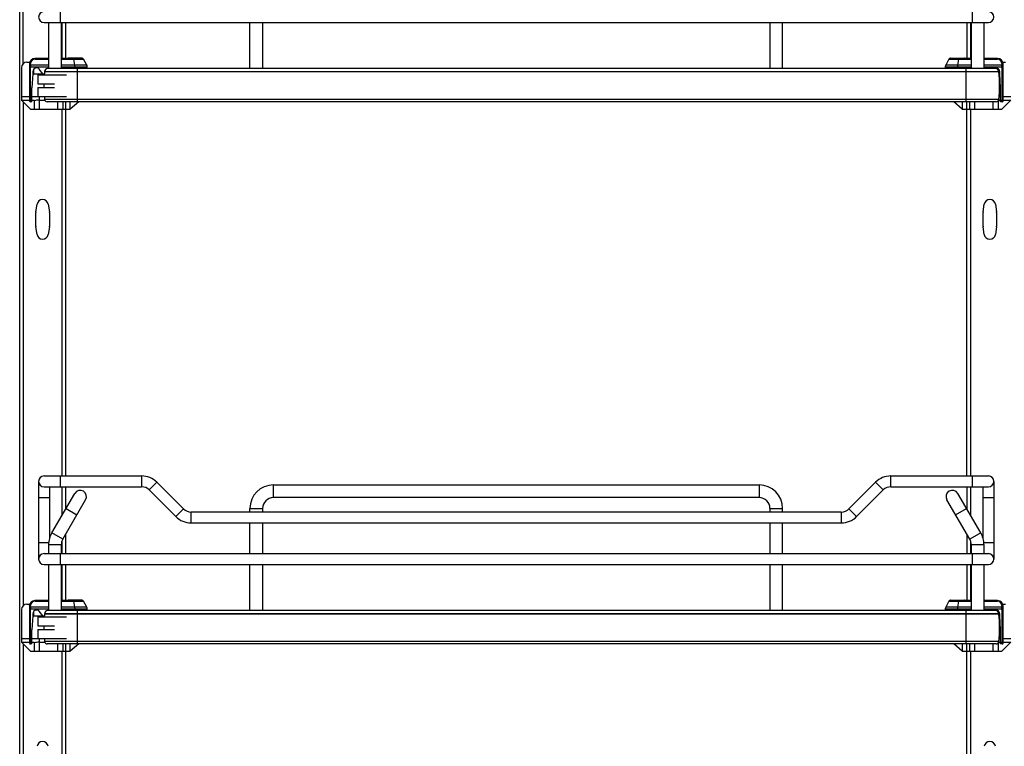
# Model space of a CAD drawing. Units: inches. Extents: x 0 to 17, y 0 to 11.
# Drawn here: x 6.2 to 8.9, y 4.2 to 6.2 of the extents above; entities that cross this region are included whole.
import ezdxf

# ---------------------------------------------------------------- set-up
doc = ezdxf.new("R2010")
doc.units = ezdxf.units.IN
doc.header["$LTSCALE"] = 0.935
doc.header["$MEASUREMENT"] = 0
doc.layers.get('0').update_dxf_attribs({"linetype": 'CONTINUOUS'})

msp = doc.modelspace()

# ---------------------------------------------------------------- linework, layer by layer
at = {"color": 7, "linetype": 'Continuous'}
for p, q in [((6.1766, 2.5173), (6.1766, 8.1812)), ((6.1865, 6.0342), (6.1865, 7.4062)), ((6.2874, 6.1463), (6.2874, 6.1758)), ((8.7726, 6.1758), (8.7726, 6.1463)), ((6.2431, 6.1463), (8.8169, 6.1463)), ((6.2554, 6.1463), (6.2554, 6.0207)), ((6.2898, 6.1463), (6.2898, 6.0207)), ((6.2918, 6.1463), (6.2918, 6.0479)), ((6.3016, 6.1463), (6.3016, 6.0479)), ((6.8041, 6.0207), (6.8041, 6.1463)), ((6.8385, 6.1463), (6.8385, 6.0207)), ((8.2214, 6.1463), (8.2214, 6.0207)), ((8.2559, 6.0207), (8.2559, 6.1463)), ((8.7583, 6.1463), (8.7583, 6.0479)), ((8.7681, 6.1463), (8.7681, 6.0479)), ((8.7701, 6.1463), (8.7701, 6.0207)), ((8.8046, 6.1463), (8.8046, 6.0207)), ((6.2554, 6.0479), (6.218, 6.0479)), ((6.2186, 6.0466), (6.2554, 6.0466)), ((6.3487, 6.0479), (6.2898, 6.0479)), ((6.2898, 6.0466), (6.3509, 6.0466)), ((6.3085, 6.0479), (6.3085, 6.0488)), ((6.3469, 6.0488), (6.3085, 6.0488)), ((6.309, 6.0493), (6.3464, 6.0493)), ((6.3236, 6.0466), (6.3262, 6.0303)), ((6.3469, 6.0488), (6.3469, 6.0479)), ((6.3595, 6.0303), (6.3509, 6.0466)), ((8.709, 6.0466), (8.7004, 6.0303)), ((8.709, 6.0466), (8.7701, 6.0466)), ((8.7701, 6.0479), (8.7112, 6.0479)), ((8.7131, 6.0488), (8.7514, 6.0488)), ((8.7131, 6.0488), (8.7131, 6.0479)), ((8.7135, 6.0493), (8.7509, 6.0493)), ((8.7338, 6.0303), (8.7364, 6.0466)), ((8.7514, 6.0479), (8.7514, 6.0488)), ((8.842, 6.0479), (8.8046, 6.0479)), ((8.8046, 6.0466), (8.8413, 6.0466)), ((6.1816, 6.0233), (6.1816, 5.9347)), ((6.1963, 6.038), (6.2041, 6.038)), ((6.2032, 6.0331), (6.2032, 5.9322)), ((6.2032, 6.0257), (6.2554, 6.0257)), ((6.2063, 6.0303), (6.2063, 6.0343)), ((6.2554, 6.0303), (6.2063, 6.0303)), ((6.2063, 6.0303), (6.2064, 6.0257)), ((6.2064, 5.9347), (6.2064, 6.0257)), ((6.2121, 6.0116), (6.2121, 6.006)), ((6.2145, 6.0181), (6.2145, 6.006)), ((6.2399, 6.006), (6.2293, 6.0194)), ((6.2444, 6.0123), (6.2444, 6.0117)), ((6.2444, 6.0123), (8.8451, 6.0123)), ((8.8451, 6.0117), (6.2444, 6.0117)), ((8.8367, 6.0207), (6.2528, 6.0207)), ((6.3595, 6.0303), (6.2898, 6.0303)), ((6.2898, 6.0257), (6.3607, 6.0257)), ((6.3262, 6.0303), (6.3266, 6.0257)), ((6.3266, 6.0257), (6.3266, 6.0207)), ((6.3341, 5.9301), (6.3341, 6.0207)), ((6.3607, 6.0207), (6.3607, 6.0257)), ((8.6993, 6.0257), (8.7701, 6.0257)), ((8.6993, 6.0257), (8.6993, 6.0207)), ((8.7701, 6.0303), (8.7004, 6.0303)), ((8.7334, 6.0257), (8.7338, 6.0303)), ((8.7334, 6.0207), (8.7334, 6.0257)), ((8.7554, 6.0207), (8.7554, 5.9301)), ((8.8536, 6.0303), (8.8046, 6.0303)), ((8.8046, 6.0257), (8.8568, 6.0257)), ((8.8451, 6.0117), (8.8451, 6.0123)), ((8.8454, 6.0087), (8.8454, 6.0181)), ((8.8479, 6.006), (8.8479, 6.0116)), ((8.8535, 6.0257), (8.8536, 6.0303)), ((8.8535, 6.0257), (8.8535, 5.9347)), ((8.8536, 6.0343), (8.8536, 6.0303)), ((8.8559, 6.038), (8.8636, 6.038)), ((8.8568, 5.9322), (8.8568, 6.0331)), ((6.2121, 6.006), (6.2101, 5.9679)), ((6.2121, 6.006), (6.2438, 6.006)), ((6.2258, 6.0036), (6.2258, 5.979)), ((6.2258, 6.0036), (6.3046, 6.0036)), ((8.8457, 6.006), (8.8479, 6.006)), ((8.8499, 5.9679), (8.8479, 6.006)), ((6.2101, 5.9297), (6.2101, 5.9679)), ((6.2258, 5.979), (6.2713, 5.979)), ((6.2258, 5.9691), (6.2258, 5.9445)), ((6.2258, 5.9691), (6.2713, 5.9691)), ((8.8499, 5.9297), (8.8499, 5.9679)), ((6.1816, 5.9445), (6.2032, 5.9445)), ((6.1816, 5.9347), (6.2062, 5.9101)), ((6.1816, 5.9347), (6.216, 5.9347)), ((6.2101, 5.9445), (6.3046, 5.9445)), ((6.216, 5.9347), (6.216, 5.9101)), ((6.2297, 5.9347), (6.2308, 5.9347)), ((6.2308, 5.9101), (6.2308, 5.9445)), ((6.2308, 5.9347), (6.2449, 5.9347)), ((8.8451, 5.9364), (6.2444, 5.9364)), ((8.844, 5.9101), (8.844, 5.9334)), ((8.8446, 5.9347), (8.8784, 5.9347)), ((8.846, 5.9445), (8.8499, 5.9445)), ((8.8538, 5.9101), (8.8784, 5.9347)), ((8.8568, 5.9445), (8.8784, 5.9445)), ((6.1865, 5.9298), (6.1865, 4.5578)), ((6.2101, 5.9297), (6.2057, 5.9297)), ((6.2062, 5.9101), (6.3144, 5.9101)), ((8.8378, 5.9301), (6.2517, 5.9301)), ((6.28, 5.9301), (6.28, 5.9101)), ((6.2918, 5.9101), (6.2918, 4.911)), ((6.2947, 5.9101), (6.2947, 5.9301)), ((6.3016, 5.9301), (6.3016, 4.911)), ((6.3144, 5.9101), (6.3144, 5.9301)), ((6.3377, 5.9301), (6.3144, 5.9101)), ((8.7455, 5.9101), (8.7223, 5.9301)), ((8.7455, 5.9301), (8.7455, 5.9101)), ((8.7455, 5.9101), (8.8538, 5.9101)), ((8.7583, 4.911), (8.7583, 5.9301)), ((8.7652, 5.9301), (8.7652, 5.9101)), ((8.7681, 5.9101), (8.7681, 4.911)), ((8.78, 5.9101), (8.78, 5.9301)), ((8.8292, 5.9301), (8.8292, 5.9101)), ((8.8543, 5.9297), (8.8499, 5.9297)), ((6.2208, 5.6303), (6.224, 5.6511)), ((6.2542, 5.6511), (6.2574, 5.6303)), ((8.8025, 5.6303), (8.8057, 5.6511)), ((8.8359, 5.6511), (8.8391, 5.6303)), ((6.2207, 5.5909), (6.2207, 5.6288)), ((6.2576, 5.6288), (6.2576, 5.5909)), ((8.8023, 5.5909), (8.8023, 5.6288)), ((8.8393, 5.6288), (8.8393, 5.5909)), ((6.224, 5.5686), (6.2208, 5.5894)), ((6.2574, 5.5894), (6.2542, 5.5686)), ((8.8057, 5.5686), (8.8025, 5.5894)), ((8.8391, 5.5894), (8.8359, 5.5686)), ((6.2431, 4.911), (6.5088, 4.911)), ((6.2874, 4.8815), (6.2874, 4.911)), ((6.5088, 4.911), (6.5088, 4.8815)), ((8.5511, 4.911), (8.8169, 4.911)), ((8.5511, 4.8815), (8.5511, 4.911)), ((8.7726, 4.911), (8.7726, 4.8815)), ((6.2283, 4.8963), (6.2283, 4.6847)), ((6.5297, 4.8729), (6.5506, 4.8938)), ((6.6231, 4.8213), (6.5506, 4.8938)), ((6.8681, 4.852), (6.8681, 4.8864)), ((6.8681, 4.8864), (8.1919, 4.8864)), ((8.1919, 4.8864), (8.1919, 4.852)), ((8.5094, 4.8938), (8.4369, 4.8213)), ((8.5094, 4.8938), (8.5303, 4.8729)), ((8.8317, 4.8963), (8.8317, 4.6847)), ((6.2431, 4.8815), (6.5088, 4.8815)), ((6.2578, 4.8815), (6.2578, 4.7415)), ((6.2641, 4.7564), (6.3266, 4.8632)), ((6.2918, 4.8815), (6.2918, 4.8036)), ((6.3016, 4.8815), (6.3016, 4.8204)), ((6.5297, 4.8729), (6.6022, 4.8004)), ((8.4578, 4.8004), (8.5303, 4.8729)), ((8.5511, 4.8815), (8.8169, 4.8815)), ((8.7958, 4.7564), (8.7333, 4.8632)), ((8.7583, 4.8815), (8.7583, 4.8205)), ((8.7681, 4.8815), (8.7681, 4.8037)), ((8.8021, 4.8815), (8.8021, 4.7415)), ((6.2283, 4.852), (6.2578, 4.852)), ((6.2939, 4.739), (6.3564, 4.8458)), ((8.1919, 4.852), (6.8681, 4.852)), ((8.7661, 4.739), (8.7036, 4.8458)), ((8.8021, 4.852), (8.8317, 4.852)), ((6.303, 4.8228), (6.3328, 4.8054)), ((6.6231, 4.8213), (6.6022, 4.8004)), ((6.6439, 4.7831), (6.6439, 4.8126)), ((8.416, 4.8126), (6.6439, 4.8126)), ((6.8041, 4.8126), (6.8041, 4.8225)), ((6.8041, 4.8225), (6.8385, 4.8225)), ((6.8385, 4.8225), (6.8385, 4.8126)), ((8.2214, 4.8225), (8.2559, 4.8225)), ((8.2214, 4.8225), (8.2214, 4.8126)), ((8.2559, 4.8126), (8.2559, 4.8225)), ((8.416, 4.8126), (8.416, 4.7831)), ((8.4578, 4.8004), (8.4369, 4.8213)), ((8.7272, 4.8054), (8.7569, 4.8228)), ((6.6439, 4.7831), (8.416, 4.7831)), ((6.8041, 4.6994), (6.8041, 4.7831)), ((6.8385, 4.7831), (6.8385, 4.6994)), ((8.2214, 4.7831), (8.2214, 4.6994)), ((8.2559, 4.6994), (8.2559, 4.7831)), ((6.2939, 4.739), (6.2641, 4.7564)), ((6.3016, 4.7522), (6.3016, 4.6994)), ((8.7583, 4.7523), (8.7583, 4.6994)), ((8.7958, 4.7564), (8.7661, 4.739)), ((6.2556, 4.729), (6.2283, 4.729)), ((6.2554, 4.724), (6.2554, 4.6994)), ((6.2554, 4.724), (6.2898, 4.724)), ((6.2898, 4.724), (6.2898, 4.6994)), ((6.2918, 4.7345), (6.2918, 4.6994)), ((8.7681, 4.7347), (8.7681, 4.6994)), ((8.7701, 4.724), (8.8046, 4.724)), ((8.7701, 4.724), (8.7701, 4.6994)), ((8.8317, 4.729), (8.8044, 4.729)), ((8.8046, 4.724), (8.8046, 4.6994)), ((6.2431, 4.6994), (8.8169, 4.6994)), ((6.2874, 4.6699), (6.2874, 4.6994)), ((8.7726, 4.6994), (8.7726, 4.6699)), ((6.2431, 4.6699), (8.8169, 4.6699)), ((6.2554, 4.6699), (6.2554, 4.5443)), ((6.2898, 4.6699), (6.2898, 4.5443)), ((6.2918, 4.6699), (6.2918, 4.5715)), ((6.3016, 4.6699), (6.3016, 4.5715)), ((6.8041, 4.5443), (6.8041, 4.6699)), ((6.8385, 4.6699), (6.8385, 4.5443)), ((8.2214, 4.6699), (8.2214, 4.5443)), ((8.2559, 4.5443), (8.2559, 4.6699)), ((8.7583, 4.6699), (8.7583, 4.5715)), ((8.7681, 4.6699), (8.7681, 4.5715)), ((8.7701, 4.6699), (8.7701, 4.5443)), ((8.8046, 4.6699), (8.8046, 4.5443)), ((6.2554, 4.5715), (6.218, 4.5715)), ((6.2186, 4.5702), (6.2554, 4.5702)), ((6.3487, 4.5715), (6.2898, 4.5715)), ((6.2898, 4.5702), (6.3509, 4.5702)), ((6.3085, 4.5715), (6.3085, 4.5725)), ((6.3469, 4.5725), (6.3085, 4.5725)), ((6.309, 4.573), (6.3464, 4.573)), ((6.3236, 4.5702), (6.3262, 4.554)), ((6.3469, 4.5725), (6.3469, 4.5715)), ((6.3595, 4.554), (6.3509, 4.5702)), ((8.709, 4.5702), (8.7004, 4.554)), ((8.709, 4.5702), (8.7701, 4.5702)), ((8.7701, 4.5715), (8.7112, 4.5715)), ((8.7131, 4.5725), (8.7514, 4.5725)), ((8.7131, 4.5725), (8.7131, 4.5715)), ((8.7135, 4.573), (8.7509, 4.573)), ((8.7338, 4.554), (8.7364, 4.5702)), ((8.7514, 4.5715), (8.7514, 4.5725)), ((8.842, 4.5715), (8.8046, 4.5715)), ((8.8046, 4.5702), (8.8413, 4.5702)), ((6.1816, 4.5469), (6.1816, 4.4583)), ((6.1963, 4.5616), (6.2041, 4.5616)), ((6.2032, 4.5567), (6.2032, 4.4558)), ((6.2032, 4.5493), (6.2554, 4.5493)), ((6.2063, 4.554), (6.2063, 4.5579)), ((6.2554, 4.554), (6.2063, 4.554)), ((6.2063, 4.554), (6.2064, 4.5493)), ((6.2064, 4.4583), (6.2064, 4.5493)), ((6.2145, 4.5417), (6.2145, 4.5297)), ((6.2399, 4.5297), (6.2293, 4.5431)), ((6.2444, 4.5359), (6.2444, 4.5353)), ((6.2444, 4.5359), (8.8451, 4.5359)), ((8.8451, 4.5353), (6.2444, 4.5353)), ((8.8367, 4.5443), (6.2528, 4.5443)), ((6.3595, 4.554), (6.2898, 4.554)), ((6.2898, 4.5493), (6.3607, 4.5493)), ((6.3262, 4.554), (6.3266, 4.5493)), ((6.3266, 4.5493), (6.3266, 4.5443)), ((6.3341, 4.4537), (6.3341, 4.5443)), ((6.3607, 4.5443), (6.3607, 4.5493)), ((8.6993, 4.5493), (8.7701, 4.5493)), ((8.6993, 4.5493), (8.6993, 4.5443)), ((8.7701, 4.554), (8.7004, 4.554)), ((8.7334, 4.5493), (8.7338, 4.554)), ((8.7334, 4.5443), (8.7334, 4.5493)), ((8.7554, 4.5443), (8.7554, 4.4537)), ((8.8536, 4.554), (8.8046, 4.554)), ((8.8046, 4.5493), (8.8568, 4.5493)), ((8.8451, 4.5353), (8.8451, 4.5359)), ((8.8454, 4.5323), (8.8454, 4.5417)), ((8.8535, 4.5493), (8.8536, 4.554)), ((8.8535, 4.5493), (8.8535, 4.4583)), ((8.8536, 4.5579), (8.8536, 4.554)), ((8.8559, 4.5616), (8.8636, 4.5616)), ((8.8568, 4.4558), (8.8568, 4.5567)), ((6.2121, 4.5297), (6.2101, 4.4915)), ((6.2121, 4.5352), (6.2121, 4.5297)), ((6.2121, 4.5297), (6.2438, 4.5297)), ((6.2258, 4.5272), (6.2258, 4.5026)), ((6.2258, 4.5272), (6.3046, 4.5272)), ((8.8457, 4.5297), (8.8479, 4.5297)), ((8.8479, 4.5297), (8.8479, 4.5352)), ((8.8499, 4.4915), (8.8479, 4.5297)), ((6.2101, 4.4534), (6.2101, 4.4915)), ((6.2258, 4.5026), (6.2713, 4.5026)), ((6.2258, 4.4927), (6.2258, 4.4681)), ((6.2258, 4.4927), (6.2713, 4.4927)), ((8.8499, 4.4534), (8.8499, 4.4915)), ((6.1816, 4.4681), (6.2032, 4.4681)), ((6.1816, 4.4583), (6.2062, 4.4337)), ((6.1816, 4.4583), (6.216, 4.4583)), ((6.2101, 4.4681), (6.3046, 4.4681)), ((6.216, 4.4583), (6.216, 4.4337)), ((6.2297, 4.4583), (6.2308, 4.4583)), ((6.2308, 4.4337), (6.2308, 4.4681)), ((6.2308, 4.4583), (6.2449, 4.4583)), ((8.8451, 4.46), (6.2444, 4.46)), ((8.844, 4.4337), (8.844, 4.457)), ((8.8446, 4.4583), (8.8784, 4.4583)), ((8.846, 4.4681), (8.8499, 4.4681)), ((8.8538, 4.4337), (8.8784, 4.4583)), ((8.8568, 4.4681), (8.8784, 4.4681)), ((6.1865, 4.4534), (6.1865, 3.0815)), ((6.2101, 4.4534), (6.2057, 4.4534)), ((6.2062, 4.4337), (6.3144, 4.4337)), ((8.8378, 4.4537), (6.2517, 4.4537)), ((6.28, 4.4537), (6.28, 4.4337)), ((6.2918, 4.4337), (6.2918, 3.4347)), ((6.2947, 4.4337), (6.2947, 4.4537)), ((6.3016, 4.4537), (6.3016, 3.4347)), ((6.3144, 4.4337), (6.3144, 4.4537)), ((6.3377, 4.4537), (6.3144, 4.4337)), ((8.7455, 4.4337), (8.7223, 4.4537)), ((8.7455, 4.4537), (8.7455, 4.4337)), ((8.7455, 4.4337), (8.8538, 4.4337)), ((8.7583, 3.4347), (8.7583, 4.4537)), ((8.7652, 4.4537), (8.7652, 4.4337)), ((8.7681, 4.4337), (8.7681, 3.4347)), ((8.78, 4.4337), (8.78, 4.4537)), ((8.8292, 4.4537), (8.8292, 4.4337)), ((8.8543, 4.4534), (8.8499, 4.4534))]:
    msp.add_line(p, q, dxfattribs=at)
for centre, radius, start, end in [((6.2431, 6.161), 0.0148, 90, 270), ((8.8169, 6.161), 0.0148, 270, 90), ((6.218, 6.0331), 0.0148, 90, 180), ((6.2186, 6.0343), 0.0123, 90, 180), ((6.309, 6.0488), 0.000492, 90, 180), ((6.3464, 6.0488), 0.000492, 360, 90), ((6.3487, 6.0454), 0.00246, 28, 90), ((8.7112, 6.0454), 0.00246, 90, 152), ((8.7135, 6.0488), 0.000492, 90, 180), ((8.7509, 6.0488), 0.000492, 360, 90), ((8.8413, 6.0343), 0.0123, 0, 90), ((8.842, 6.0331), 0.0148, 0, 90), ((6.1963, 6.0233), 0.0148, 90, 180), ((6.2232, 6.0111), 0.0112, 89.2927, 177.4928), ((6.2235, 6.0149), 0.00738, 38.3247, 90.8566), ((6.5521, 5.974), 0.31, 173.0254, 174.535), ((6.2528, 6.0123), 0.00837, 90, 180), ((6.3508, 6.0257), 0.00984, 360, 28), ((8.7091, 6.0257), 0.00984, 152, 180), ((8.8365, 6.0149), 0.00738, 89.1434, 127.8483), ((8.8367, 6.0111), 0.0112, 2.5072, 90.7073), ((8.8367, 6.0123), 0.00837, 0, 90), ((8.5374, 5.974), 0.31, 353.0254, 6.9746), ((6.5521, 5.974), 0.31, 179.0905, 180.9095), ((6.2057, 5.9322), 0.00246, 180.0014, 270.0007), ((6.5521, 5.974), 0.31, 185.465, 186.9746), ((6.2517, 5.9375), 0.00738, 188.4338, 270), ((8.8378, 5.9375), 0.00738, 270, 351.5662), ((8.8543, 5.9322), 0.00246, 269.9993, 359.9986), ((6.2391, 5.6487), 0.0153, 8.9191, 171.0809), ((8.8208, 5.6487), 0.0153, 8.9191, 171.0809), ((6.2305, 5.6288), 0.00984, 171.0809, 180), ((6.2477, 5.6288), 0.00984, 0, 8.9191), ((8.8122, 5.6288), 0.00984, 171.0809, 180), ((8.8294, 5.6288), 0.00984, 0, 8.9191), ((6.2305, 5.5909), 0.00984, 180, 188.9191), ((6.2477, 5.5909), 0.00984, 351.0809, 360), ((8.8122, 5.5909), 0.00984, 180, 188.9191), ((8.8294, 5.5909), 0.00984, 351.0809, 360), ((6.2391, 5.571), 0.0153, 188.9191, 351.0809), ((8.8208, 5.571), 0.0153, 188.9191, 351.0809), ((6.2431, 4.8963), 0.0148, 90, 270), ((6.5088, 4.852), 0.0591, 45, 90), ((8.5511, 4.852), 0.0591, 90, 135), ((8.8169, 4.8963), 0.0148, 270, 90), ((6.8681, 4.8225), 0.064, 90, 180), ((8.1919, 4.8225), 0.064, 0, 90), ((6.3415, 4.8545), 0.0172, 329.6651, 149.6651), ((6.5088, 4.852), 0.0295, 45, 90), ((8.5511, 4.852), 0.0295, 90, 135), ((8.7185, 4.8545), 0.0172, 30.3349, 210.3349), ((6.8681, 4.8225), 0.0295, 90, 180), ((8.1919, 4.8225), 0.0295, 0, 90), ((6.6439, 4.8422), 0.0295, 225, 270), ((8.416, 4.8422), 0.0295, 270, 315), ((6.6439, 4.8422), 0.0591, 225, 270), ((8.416, 4.8422), 0.0591, 270, 315), ((6.3194, 4.724), 0.064, 149.6651, 180), ((8.7406, 4.724), 0.064, 0, 30.3349), ((6.3194, 4.724), 0.0295, 149.6651, 180), ((8.7406, 4.724), 0.0295, 0, 30.3349), ((6.2431, 4.6847), 0.0148, 90, 270), ((8.8169, 4.6847), 0.0148, 270, 90), ((6.218, 4.5567), 0.0148, 90, 180), ((6.2186, 4.5579), 0.0123, 90, 180), ((6.309, 4.5725), 0.000492, 90, 180), ((6.3464, 4.5725), 0.000492, 360, 90), ((6.3487, 4.569), 0.00246, 28, 90), ((8.7112, 4.569), 0.00246, 90, 152), ((8.7135, 4.5725), 0.000492, 90, 180), ((8.7509, 4.5725), 0.000492, 360, 90), ((8.8413, 4.5579), 0.0123, 0, 90), ((8.842, 4.5567), 0.0148, 0, 90), ((6.1963, 4.5469), 0.0148, 90, 180), ((6.2232, 4.5347), 0.0112, 89.2927, 177.4928), ((6.2235, 4.5385), 0.00738, 38.3247, 90.8566), ((6.5521, 4.4977), 0.31, 173.0254, 174.535), ((6.2528, 4.5359), 0.00837, 90, 180), ((6.3508, 4.5493), 0.00984, 360, 28), ((8.7091, 4.5493), 0.00984, 152, 180), ((8.8365, 4.5385), 0.00738, 89.1434, 127.8483), ((8.8367, 4.5347), 0.0112, 2.5072, 90.7073), ((8.8367, 4.5359), 0.00837, 0, 90), ((8.5374, 4.4977), 0.31, 353.0254, 6.9746), ((6.5521, 4.4977), 0.31, 179.0905, 180.9095), ((6.2057, 4.4558), 0.00246, 180.0014, 270.0007), ((6.5521, 4.4977), 0.31, 185.465, 186.9746), ((6.2517, 4.4611), 0.00738, 188.4338, 270), ((8.8378, 4.4611), 0.00738, 270, 351.5662), ((8.8543, 4.4558), 0.00246, 269.9993, 359.9986), ((6.2391, 4.1724), 0.0153, 8.9191, 171.0809), ((8.8208, 4.1724), 0.0153, 8.9191, 171.0809)]:
    msp.add_arc(centre, radius, start, end, dxfattribs=at)
for centre, start_param, end_param in [((6.2308, 5.8858), 1.589431, 1.834234), ((8.8292, 5.8858), 1.307359, 1.311919), ((6.2308, 4.4094), 1.589431, 1.834234), ((8.8292, 4.4094), 1.307359, 1.311919)]:
    msp.add_ellipse(centre, major_axis=(0.0567, 0), ratio=0.862366, start_param=start_param, end_param=end_param, dxfattribs=at)
for points, knots in [([(6.2186, 6.0466), (6.2186, 6.0469), (6.2185, 6.0473), (6.2182, 6.0479), (6.218, 6.0479)], [0, 0, 0, 0, 0.654805, 1, 1, 1, 1]), ([(6.3229, 6.0479), (6.3231, 6.0479), (6.3234, 6.0473), (6.3235, 6.0469), (6.3236, 6.0466)], [0, 0, 0, 0, 0.345113, 1, 1, 1, 1]), ([(8.7364, 6.0466), (8.7365, 6.0469), (8.7365, 6.0473), (8.7369, 6.0479), (8.7371, 6.0479)], [0, 0, 0, 0, 0.654795, 1, 1, 1, 1]), ([(8.842, 6.0479), (8.8418, 6.0479), (8.8415, 6.0473), (8.8414, 6.0469), (8.8413, 6.0466)], [0, 0, 0, 0, 0.345195, 1, 1, 1, 1]), ([(6.2032, 6.0331), (6.2032, 6.0336), (6.2041, 6.0341), (6.2052, 6.0343), (6.206, 6.0343), (6.2063, 6.0343)], [0, 0, 0, 0, 0.385597, 0.700265, 1, 1, 1, 1]), ([(6.2063, 6.0303), (6.206, 6.0304), (6.2052, 6.0304), (6.2041, 6.0302), (6.2032, 6.0296), (6.2032, 6.0292)], [0, 0, 0, 0, 0.299735, 0.614403, 1, 1, 1, 1]), ([(8.8536, 6.0343), (8.854, 6.0343), (8.8547, 6.0343), (8.8558, 6.0341), (8.8568, 6.0336), (8.8568, 6.0331)], [0, 0, 0, 0, 0.299735, 0.614403, 1, 1, 1, 1]), ([(8.8568, 6.0292), (8.8568, 6.0296), (8.8558, 6.0302), (8.8547, 6.0304), (8.854, 6.0304), (8.8536, 6.0303)], [0, 0, 0, 0, 0.385597, 0.700265, 1, 1, 1, 1]), ([(6.2064, 5.9347), (6.2064, 5.934), (6.2064, 5.9329), (6.2063, 5.9314), (6.2061, 5.9304), (6.2059, 5.9299), (6.2057, 5.9297), (6.2057, 5.9297)], [0, 0, 0, 0, 0.371482, 0.687908, 0.903695, 0.965485, 1, 1, 1, 1]), ([(8.8543, 5.9297), (8.8542, 5.9297), (8.8541, 5.9299), (8.8539, 5.9304), (8.8537, 5.9314), (8.8536, 5.9329), (8.8535, 5.934), (8.8535, 5.9347)], [0, 0, 0, 0, 0.034515, 0.096305, 0.312092, 0.628518, 1, 1, 1, 1]), ([(6.2186, 4.5702), (6.2186, 4.5705), (6.2185, 4.571), (6.2182, 4.5715), (6.218, 4.5715)], [0, 0, 0, 0, 0.654805, 1, 1, 1, 1]), ([(6.3229, 4.5715), (6.3231, 4.5715), (6.3234, 4.571), (6.3235, 4.5705), (6.3236, 4.5702)], [0, 0, 0, 0, 0.345113, 1, 1, 1, 1]), ([(8.7364, 4.5702), (8.7365, 4.5705), (8.7365, 4.571), (8.7369, 4.5715), (8.7371, 4.5715)], [0, 0, 0, 0, 0.654795, 1, 1, 1, 1]), ([(8.842, 4.5715), (8.8418, 4.5715), (8.8415, 4.571), (8.8414, 4.5705), (8.8413, 4.5702)], [0, 0, 0, 0, 0.345195, 1, 1, 1, 1]), ([(6.2032, 4.5567), (6.2032, 4.5572), (6.2041, 4.5578), (6.2052, 4.5579), (6.206, 4.5579), (6.2063, 4.5579)], [0, 0, 0, 0, 0.385597, 0.700265, 1, 1, 1, 1]), ([(6.2063, 4.554), (6.206, 4.554), (6.2052, 4.554), (6.2041, 4.5538), (6.2032, 4.5533), (6.2032, 4.5528)], [0, 0, 0, 0, 0.299735, 0.614403, 1, 1, 1, 1]), ([(8.8536, 4.5579), (8.854, 4.5579), (8.8547, 4.5579), (8.8558, 4.5578), (8.8568, 4.5572), (8.8568, 4.5567)], [0, 0, 0, 0, 0.299735, 0.614403, 1, 1, 1, 1]), ([(8.8568, 4.5528), (8.8568, 4.5533), (8.8558, 4.5538), (8.8547, 4.554), (8.854, 4.554), (8.8536, 4.554)], [0, 0, 0, 0, 0.385597, 0.700265, 1, 1, 1, 1]), ([(6.2064, 4.4583), (6.2064, 4.4577), (6.2064, 4.4565), (6.2063, 4.455), (6.2061, 4.454), (6.2059, 4.4535), (6.2057, 4.4534), (6.2057, 4.4534)], [0, 0, 0, 0, 0.371482, 0.687908, 0.903695, 0.965485, 1, 1, 1, 1]), ([(8.8543, 4.4534), (8.8542, 4.4534), (8.8541, 4.4535), (8.8539, 4.454), (8.8537, 4.455), (8.8536, 4.4565), (8.8535, 4.4577), (8.8535, 4.4583)], [0, 0, 0, 0, 0.034515, 0.096305, 0.312092, 0.628518, 1, 1, 1, 1])]:
    msp.add_open_spline(points, degree=3, knots=knots, dxfattribs=at)

doc.saveas('drawing.dxf')
